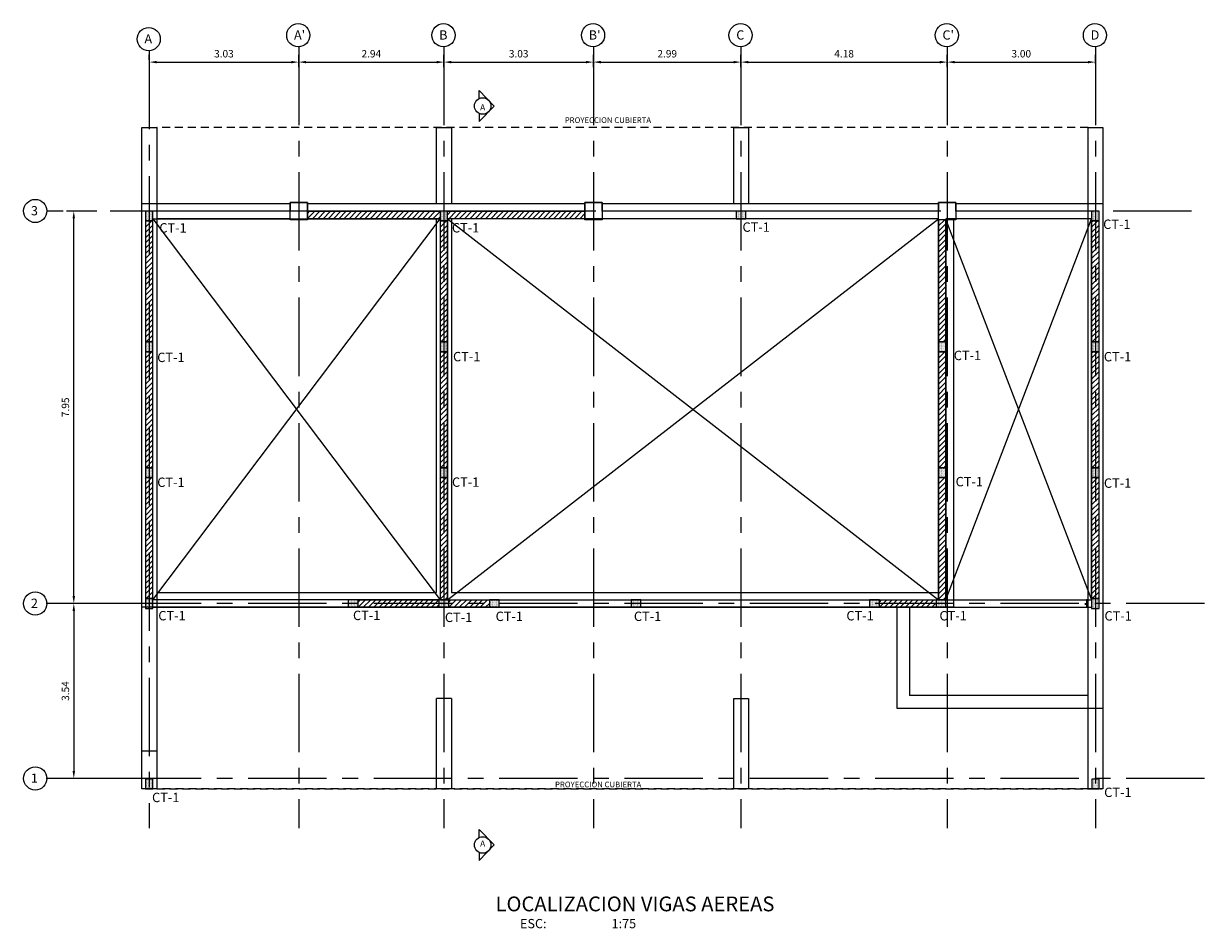
# Model space of a CAD drawing. Units: millimetres. Extents: x 1014 to 1175, y 1255 to 1319.
# Drawn here: x 1123 to 1147, y 1286 to 1305 of the extents above; entities that cross this region are included whole.
import ezdxf
from ezdxf.enums import TextEntityAlignment as Align

# ---------------------------------------------------------------- set-up
doc = ezdxf.new("R2010")
doc.units = ezdxf.units.MM
doc.header["$PDMODE"] = 2
doc.header["$PDSIZE"] = 10
doc.linetypes.add('CENTER', pattern=[50.8, 31.75, -6.35, 6.35, -6.35])
doc.linetypes.add('HIDDEN2', pattern=[4.7625, 3.175, -1.5875])
doc.layers.get('Defpoints').update_dxf_attribs({"lineweight": 5})
for name, color, linetype in [('ACHURADO', 8, 'Continuous'), ('COLUMNAS', 3, 'Continuous'), ('CONTORNO', 8, 'Continuous'), ('EJES', 1, 'CENTER'), ('MAMPOS', 2, 'Continuous'), ('MURO', 8, 'Continuous'), ('NUMCOL', 3, 'Continuous'), ('TEXTOG', 3, 'Continuous'), ('VARIOS', 8, 'Continuous')]:
    doc.layers.add(name, color=color, linetype=linetype)
for name, color, linetype, lineweight in [('AMP TITULOS', 7, 'Continuous', 20), ('AMP-TEXTOS', 2, 'Continuous', 20), ('AMP-VIGAS', 8, 'Continuous', 25), ('PROYECCIONES', 250, 'HIDDEN2', 0), ('VENTANA', 9, 'Continuous', 13), ('W-TEXCORTE2', 8, 'Continuous', 20)]:
    doc.layers.add(name, color=color, linetype=linetype, lineweight=lineweight)
doc.styles.add('AMP-TXT-GRAL', font='romans')
doc.styles.add('Arial', font='arial.ttf')
doc.styles.add('ROMANS', font='romans.shx')
doc.dimstyles.new('DIM-75', dxfattribs={"dimscale": 0.075, "dimtxt": 2, "dimasz": 2, "dimexe": 2, "dimexo": 1, "dimgap": 1, "dimtad": 1, "dimzin": 4, "dimdsep": 46, "dimtxsty": 'AMP-TXT-GRAL', "dimcen": 1, "dimclrd": 8, "dimclre": 8, "dimclrt": 256, "dimazin": 1, "dimtfac": 1, "dimtix": 1, "dimtmove": 2, "dimatfit": 1, "dimfxl": 0, "dimlwd": 13, "dimlwe": 13, "dimarcsym": 0})

# ---------------------------------------------------------------- blocks, each defined once
blk = doc.blocks.new('*D59')
at = {"layer": 'Defpoints', "color": 8, "lineweight": 13}
for p, q in [((1125.01, 1292.886), (1123.629, 1292.886)), ((1123.779, 1292.736), (1123.779, 1289.494)), ((1125.01, 1289.344), (1123.629, 1289.344))]:
    blk.add_line(p, q, dxfattribs=at)
at = {"layer": 'Defpoints', "color": 0}
for p in [(1125.085, 1292.886), (1123.779, 1289.344), (1125.085, 1289.344)]:
    blk.add_point(p, dxfattribs=at)
at = {"layer": 'Defpoints', "color": 8}
for points in [[(1123.754, 1292.736), (1123.804, 1292.736), (1123.779, 1292.886)], [(1123.754, 1289.494), (1123.804, 1289.494), (1123.779, 1289.344)]]:
    blk.add_solid(points, dxfattribs=at)
at = {"layer": 'Defpoints', "insert": (1123.629, 1291.115), "char_height": 0.15, "attachment_point": 5, "rotation": 90, "style": 'AMP-TXT-GRAL'}
blk.add_mtext('3.54', dxfattribs=at)
blk = doc.blocks.new('*D61')
at = {"layer": 'Defpoints', "color": 8, "lineweight": 13}
for p, q in [((1125.306, 1303.901), (1125.306, 1304.002)), ((1125.456, 1303.852), (1128.185, 1303.852)), ((1128.335, 1303.901), (1128.335, 1304.002))]:
    blk.add_line(p, q, dxfattribs=at)
at = {"layer": 'Defpoints', "color": 0}
for p in [(1125.306, 1303.826), (1128.335, 1303.852), (1128.335, 1303.826)]:
    blk.add_point(p, dxfattribs=at)
at = {"layer": 'Defpoints', "color": 8}
for points in [[(1125.456, 1303.877), (1125.456, 1303.827), (1125.306, 1303.852)], [(1128.185, 1303.877), (1128.185, 1303.827), (1128.335, 1303.852)]]:
    blk.add_solid(points, dxfattribs=at)
at = {"layer": 'Defpoints', "insert": (1126.82, 1304.002), "char_height": 0.15, "attachment_point": 5, "style": 'AMP-TXT-GRAL'}
blk.add_mtext('3.03', dxfattribs=at)
blk = doc.blocks.new('*D62')
at = {"layer": 'Defpoints', "color": 8, "lineweight": 13}
for p, q in [((1128.335, 1303.752), (1128.335, 1304.002)), ((1128.485, 1303.852), (1131.127, 1303.852)), ((1131.277, 1303.752), (1131.277, 1304.002))]:
    blk.add_line(p, q, dxfattribs=at)
at = {"layer": 'Defpoints', "color": 0}
for p in [(1131.277, 1303.852), (1128.335, 1303.677), (1131.277, 1303.677)]:
    blk.add_point(p, dxfattribs=at)
at = {"layer": 'Defpoints', "color": 8}
for points in [[(1128.485, 1303.877), (1128.485, 1303.827), (1128.335, 1303.852)], [(1131.127, 1303.877), (1131.127, 1303.827), (1131.277, 1303.852)]]:
    blk.add_solid(points, dxfattribs=at)
at = {"layer": 'Defpoints', "insert": (1129.806, 1304.002), "char_height": 0.15, "attachment_point": 5, "style": 'AMP-TXT-GRAL'}
blk.add_mtext('2.94', dxfattribs=at)
blk = doc.blocks.new('*D63')
at = {"layer": 'Defpoints', "color": 8, "lineweight": 13}
for p, q in [((1131.277, 1303.752), (1131.277, 1304.002)), ((1131.427, 1303.852), (1134.156, 1303.852)), ((1134.306, 1303.752), (1134.306, 1304.002))]:
    blk.add_line(p, q, dxfattribs=at)
at = {"layer": 'Defpoints', "color": 0}
for p in [(1134.306, 1303.852), (1131.277, 1303.677), (1134.306, 1303.677)]:
    blk.add_point(p, dxfattribs=at)
at = {"layer": 'Defpoints', "color": 8}
for points in [[(1131.427, 1303.877), (1131.427, 1303.827), (1131.277, 1303.852)], [(1134.156, 1303.877), (1134.156, 1303.827), (1134.306, 1303.852)]]:
    blk.add_solid(points, dxfattribs=at)
at = {"layer": 'Defpoints', "insert": (1132.791, 1304.002), "char_height": 0.15, "attachment_point": 5, "style": 'AMP-TXT-GRAL'}
blk.add_mtext('3.03', dxfattribs=at)
blk = doc.blocks.new('*D64')
at = {"layer": 'Defpoints', "color": 8, "lineweight": 13}
for p, q in [((1134.306, 1303.752), (1134.306, 1304.002)), ((1134.456, 1303.852), (1137.144, 1303.852)), ((1137.294, 1303.752), (1137.294, 1304.002))]:
    blk.add_line(p, q, dxfattribs=at)
at = {"layer": 'Defpoints', "color": 0}
for p in [(1137.294, 1303.852), (1134.306, 1303.677), (1137.294, 1303.677)]:
    blk.add_point(p, dxfattribs=at)
at = {"layer": 'Defpoints', "color": 8}
for points in [[(1134.456, 1303.877), (1134.456, 1303.827), (1134.306, 1303.852)], [(1137.144, 1303.877), (1137.144, 1303.827), (1137.294, 1303.852)]]:
    blk.add_solid(points, dxfattribs=at)
at = {"layer": 'Defpoints', "insert": (1135.8, 1304.002), "char_height": 0.15, "attachment_point": 5, "style": 'AMP-TXT-GRAL'}
blk.add_mtext('2.99', dxfattribs=at)
blk = doc.blocks.new('*D65')
at = {"layer": 'Defpoints', "color": 8, "lineweight": 13}
for p, q in [((1137.294, 1303.752), (1137.294, 1304.002)), ((1137.444, 1303.852), (1141.321, 1303.852)), ((1141.471, 1303.752), (1141.471, 1304.002))]:
    blk.add_line(p, q, dxfattribs=at)
at = {"layer": 'Defpoints', "color": 0}
for p in [(1141.471, 1303.852), (1137.294, 1303.677), (1141.471, 1303.677)]:
    blk.add_point(p, dxfattribs=at)
at = {"layer": 'Defpoints', "color": 8}
for points in [[(1137.444, 1303.877), (1137.444, 1303.827), (1137.294, 1303.852)], [(1141.321, 1303.877), (1141.321, 1303.827), (1141.471, 1303.852)]]:
    blk.add_solid(points, dxfattribs=at)
at = {"layer": 'Defpoints', "insert": (1139.383, 1304.002), "char_height": 0.15, "attachment_point": 5, "style": 'AMP-TXT-GRAL'}
blk.add_mtext('4.18', dxfattribs=at)
blk = doc.blocks.new('*D66')
at = {"layer": 'Defpoints', "color": 8, "lineweight": 13}
for p, q in [((1141.471, 1303.827), (1141.471, 1304.002)), ((1141.621, 1303.852), (1144.323, 1303.852)), ((1144.473, 1303.827), (1144.473, 1304.002))]:
    blk.add_line(p, q, dxfattribs=at)
at = {"layer": 'Defpoints', "color": 0}
for p in [(1144.473, 1303.852), (1141.471, 1303.752), (1144.473, 1303.752)]:
    blk.add_point(p, dxfattribs=at)
at = {"layer": 'Defpoints', "color": 8}
for points in [[(1141.621, 1303.877), (1141.621, 1303.827), (1141.471, 1303.852)], [(1144.323, 1303.877), (1144.323, 1303.827), (1144.473, 1303.852)]]:
    blk.add_solid(points, dxfattribs=at)
at = {"layer": 'Defpoints', "insert": (1142.972, 1304.002), "char_height": 0.15, "attachment_point": 5, "style": 'AMP-TXT-GRAL'}
blk.add_mtext('3.00', dxfattribs=at)
blk = doc.blocks.new('*D60')
at = {"layer": 'Defpoints', "color": 8, "lineweight": 13}
for p, q in [((1124.244, 1300.836), (1123.629, 1300.836)), ((1123.779, 1293.036), (1123.779, 1300.686)), ((1124.244, 1292.886), (1123.629, 1292.886))]:
    blk.add_line(p, q, dxfattribs=at)
at = {"layer": 'Defpoints', "color": 0}
for p in [(1123.779, 1300.836), (1124.319, 1300.836), (1124.319, 1292.886)]:
    blk.add_point(p, dxfattribs=at)
at = {"layer": 'Defpoints', "color": 8}
for points in [[(1123.754, 1300.686), (1123.804, 1300.686), (1123.779, 1300.836)], [(1123.754, 1293.036), (1123.804, 1293.036), (1123.779, 1292.886)]]:
    blk.add_solid(points, dxfattribs=at)
at = {"layer": 'Defpoints', "insert": (1123.629, 1296.861), "char_height": 0.15, "attachment_point": 5, "rotation": 90, "style": 'AMP-TXT-GRAL'}
blk.add_mtext('7.95', dxfattribs=at)

msp = doc.modelspace()

# ---------------------------------------------------------------- hatches: boundary and pattern name
at = {"layer": 'ACHURADO'}
h = msp.add_hatch(dxfattribs=at)
h.set_pattern_fill('DOTS', color=256, scale=0.01, angle=90)
h.paths.add_polyline_path([(1125.3806, 1300.636), (1125.3806, 1300.836), (1125.2306, 1300.836), (1125.2306, 1300.636)])
h = msp.add_hatch(dxfattribs=at)
h.set_pattern_fill('_USER', color=256, scale=0.075, angle=45, pattern_type=0)
h.set_pattern_definition([(45, (1086.18203, 1284.97643), (-0.05303301, 0.05303301), [])])
h.paths.add_polyline_path([(1131.2015, 1300.831), (1128.5098, 1300.831), (1128.5098, 1300.681), (1131.2015, 1300.681)])
h = msp.add_hatch(dxfattribs=at)
h.set_pattern_fill('DOTS', color=256, scale=0.01, angle=90)
h.paths.add_polyline_path([(1131.3515, 1300.636), (1131.3515, 1300.836), (1131.2015, 1300.836), (1131.2015, 1300.636)])
h = msp.add_hatch(dxfattribs=at)
h.set_pattern_fill('_USER', color=256, scale=0.075, angle=45, pattern_type=0)
h.set_pattern_definition([(45, (1089.04877, 1284.97643), (-0.05303301, 0.05303301), [])])
h.paths.add_polyline_path([(1134.1308, 1300.831), (1131.3497, 1300.831), (1131.3497, 1300.681), (1134.1308, 1300.681)])
h = msp.add_hatch(dxfattribs=at)
h.set_pattern_fill('DOTS', color=256, scale=0.01, angle=90)
h.paths.add_polyline_path([(1137.194, 1300.681), (1137.394, 1300.681), (1137.394, 1300.831), (1137.194, 1300.831)])
h = msp.add_hatch(dxfattribs=at)
h.set_pattern_fill('DOTS', color=256, scale=0.01, angle=90)
h.paths.add_polyline_path([(1144.5476, 1300.636), (1144.5476, 1300.836), (1144.3976, 1300.836), (1144.3976, 1300.636)])
h = msp.add_hatch(dxfattribs=at)
h.set_pattern_fill('_USER', color=256, scale=0.075, angle=45, pattern_type=0)
h.set_pattern_definition([(45, (1080.14554, 1284.69751), (-0.05303301, 0.05303301), [])])
h.paths.add_polyline_path([(1125.2306, 1298.186), (1125.3806, 1298.186), (1125.3806, 1300.636), (1125.2306, 1300.636)])
h = msp.add_hatch(dxfattribs=at)
h.set_pattern_fill('_USER', color=256, scale=0.075, angle=45, pattern_type=0)
h.set_pattern_definition([(45, (1086.11647, 1284.69751), (-0.05303301, 0.05303301), [])])
h.paths.add_polyline_path([(1131.2015, 1298.186), (1131.3515, 1298.186), (1131.3515, 1300.636), (1131.2015, 1300.636)])
h = msp.add_hatch(dxfattribs=at)
h.set_pattern_fill('_USER', color=256, scale=0.075, angle=45, pattern_type=0)
h.set_pattern_definition([(45, (1096.21134, 1284.72251), (-0.05303301, 0.05303301), [])])
h.paths.add_polyline_path([(1141.2964, 1298.186), (1141.4464, 1298.186), (1141.4464, 1300.661), (1141.2964, 1300.661)])
h = msp.add_hatch(dxfattribs=at)
h.set_pattern_fill('_USER', color=256, scale=0.075, angle=45, pattern_type=0)
h.set_pattern_definition([(45, (1099.31252, 1284.69751), (-0.05303301, 0.05303301), [])])
h.paths.add_polyline_path([(1144.3976, 1298.186), (1144.5476, 1298.186), (1144.5476, 1300.636), (1144.3976, 1300.636)])
h = msp.add_hatch(dxfattribs=at)
h.set_pattern_fill('DOTS', color=256, scale=0.01, angle=90)
h.paths.add_polyline_path([(1125.3806, 1297.986), (1125.3806, 1298.186), (1125.2306, 1298.186), (1125.2306, 1297.986)])
h = msp.add_hatch(dxfattribs=at)
h.set_pattern_fill('DOTS', color=256, scale=0.01, angle=90)
h.paths.add_polyline_path([(1131.3515, 1297.986), (1131.3515, 1298.186), (1131.2015, 1298.186), (1131.2015, 1297.986)])
h = msp.add_hatch(dxfattribs=at)
h.set_pattern_fill('DOTS', color=256, scale=0.01, angle=90)
h.paths.add_polyline_path([(1141.4464, 1297.986), (1141.4464, 1298.186), (1141.2964, 1298.186), (1141.2964, 1297.986)])
h = msp.add_hatch(dxfattribs=at)
h.set_pattern_fill('DOTS', color=256, scale=0.01, angle=90)
h.paths.add_polyline_path([(1144.5476, 1297.986), (1144.5476, 1298.186), (1144.3976, 1298.186), (1144.3976, 1297.986)])
h = msp.add_hatch(dxfattribs=at)
h.set_pattern_fill('_USER', color=256, scale=0.075, angle=45, pattern_type=0)
h.set_pattern_definition([(45, (1080.14554, 1282.04751), (-0.05303301, 0.05303301), [])])
h.paths.add_polyline_path([(1125.2306, 1295.636), (1125.3806, 1295.636), (1125.3806, 1297.986), (1125.2306, 1297.986)])
h = msp.add_hatch(dxfattribs=at)
h.set_pattern_fill('_USER', color=256, scale=0.075, angle=45, pattern_type=0)
h.set_pattern_definition([(45, (1086.11647, 1282.04751), (-0.05303301, 0.05303301), [])])
h.paths.add_polyline_path([(1131.2015, 1295.636), (1131.3515, 1295.636), (1131.3515, 1297.986), (1131.2015, 1297.986)])
h = msp.add_hatch(dxfattribs=at)
h.set_pattern_fill('_USER', color=256, scale=0.075, angle=45, pattern_type=0)
h.set_pattern_definition([(45, (1096.21134, 1282.04751), (-0.05303301, 0.05303301), [])])
h.paths.add_polyline_path([(1141.2964, 1295.636), (1141.4464, 1295.636), (1141.4464, 1297.986), (1141.2964, 1297.986)])
h = msp.add_hatch(dxfattribs=at)
h.set_pattern_fill('_USER', color=256, scale=0.075, angle=45, pattern_type=0)
h.set_pattern_definition([(45, (1099.31252, 1282.04751), (-0.05303301, 0.05303301), [])])
h.paths.add_polyline_path([(1144.3976, 1295.636), (1144.5476, 1295.636), (1144.5476, 1297.986), (1144.3976, 1297.986)])
h = msp.add_hatch(dxfattribs=at)
h.set_pattern_fill('DOTS', color=256, scale=0.01, angle=90)
h.paths.add_polyline_path([(1125.3806, 1295.436), (1125.3806, 1295.636), (1125.2306, 1295.636), (1125.2306, 1295.436)])
h = msp.add_hatch(dxfattribs=at)
h.set_pattern_fill('DOTS', color=256, scale=0.01, angle=90)
h.paths.add_polyline_path([(1131.3515, 1295.436), (1131.3515, 1295.636), (1131.2015, 1295.636), (1131.2015, 1295.436)])
h = msp.add_hatch(dxfattribs=at)
h.set_pattern_fill('DOTS', color=256, scale=0.01, angle=90)
h.paths.add_polyline_path([(1141.4464, 1295.436), (1141.4464, 1295.636), (1141.2964, 1295.636), (1141.2964, 1295.436)])
h = msp.add_hatch(dxfattribs=at)
h.set_pattern_fill('DOTS', color=256, scale=0.01, angle=90)
h.paths.add_polyline_path([(1144.5476, 1295.436), (1144.5476, 1295.636), (1144.3976, 1295.636), (1144.3976, 1295.436)])
h = msp.add_hatch(dxfattribs=at)
h.set_pattern_fill('_USER', color=256, scale=0.075, angle=45, pattern_type=0)
h.set_pattern_definition([(45, (1080.14554, 1279.49751), (-0.05303301, 0.05303301), [])])
h.paths.add_polyline_path([(1125.2306, 1292.986), (1125.3806, 1292.986), (1125.3806, 1295.436), (1125.2306, 1295.436)])
h = msp.add_hatch(dxfattribs=at)
h.set_pattern_fill('_USER', color=256, scale=0.075, angle=45, pattern_type=0)
h.set_pattern_definition([(45, (1086.11647, 1279.49751), (-0.05303301, 0.05303301), [])])
h.paths.add_polyline_path([(1131.2015, 1292.961), (1131.3515, 1292.961), (1131.3515, 1295.436), (1131.2015, 1295.436)])
h = msp.add_hatch(dxfattribs=at)
h.set_pattern_fill('_USER', color=256, scale=0.075, angle=45, pattern_type=0)
h.set_pattern_definition([(45, (1096.21134, 1279.49751), (-0.05303301, 0.05303301), [])])
h.paths.add_polyline_path([(1141.2964, 1292.961), (1141.4464, 1292.961), (1141.4464, 1295.436), (1141.2964, 1295.436)])
h = msp.add_hatch(dxfattribs=at)
h.set_pattern_fill('_USER', color=256, scale=0.075, angle=45, pattern_type=0)
h.set_pattern_definition([(45, (1099.31252, 1279.49751), (-0.05303301, 0.05303301), [])])
h.paths.add_polyline_path([(1144.3976, 1292.986), (1144.5476, 1292.986), (1144.5476, 1295.436), (1144.3976, 1295.436)])
h = msp.add_hatch(dxfattribs=at)
h.set_pattern_fill('DOTS', color=256, scale=0.01, angle=90)
h.paths.add_polyline_path([(1125.3806, 1292.786), (1125.3806, 1292.986), (1125.2306, 1292.986), (1125.2306, 1292.786)])
h = msp.add_hatch(dxfattribs=at)
h.set_pattern_fill('DOTS', color=256, scale=0.01, angle=90)
h.paths.add_polyline_path([(1129.3381, 1292.811), (1129.5381, 1292.811), (1129.5381, 1292.961), (1129.3381, 1292.961)])
h = msp.add_hatch(dxfattribs=at)
h.set_pattern_fill('_USER', color=256, scale=0.075, angle=45, pattern_type=0)
h.set_pattern_definition([(45, (1087.210305, 1277.10643), (-0.05303301, 0.05303301), [])])
h.paths.add_polyline_path([(1131.1765, 1292.961), (1129.5381, 1292.961), (1129.5381, 1292.811), (1131.1765, 1292.811)])
h = msp.add_hatch(dxfattribs=at)
h.set_pattern_fill('DOTS', color=256, scale=0.01, angle=90)
h.paths.add_polyline_path([(1131.1765, 1292.811), (1131.3765, 1292.811), (1131.3765, 1292.961), (1131.1765, 1292.961)])
h = msp.add_hatch(dxfattribs=at)
h.set_pattern_fill('_USER', color=256, scale=0.075, angle=45, pattern_type=0)
h.set_pattern_definition([(45, (1089.04877, 1277.10643), (-0.05303301, 0.05303301), [])])
h.paths.add_polyline_path([(1132.1981, 1292.961), (1131.3765, 1292.961), (1131.3765, 1292.811), (1132.1981, 1292.811)])
h = msp.add_hatch(dxfattribs=at)
h.set_pattern_fill('DOTS', color=256, scale=0.01, angle=90)
h.paths.add_polyline_path([(1132.1981, 1292.811), (1132.3981, 1292.811), (1132.3981, 1292.961), (1132.1981, 1292.961)])
h = msp.add_hatch(dxfattribs=at)
h.set_pattern_fill('DOTS', color=256, scale=0.01, angle=90)
h.paths.add_polyline_path([(1135.0681, 1292.811), (1135.2681, 1292.811), (1135.2681, 1292.961), (1135.0681, 1292.961)])
h = msp.add_hatch(dxfattribs=at)
h.set_pattern_fill('DOTS', color=256, scale=0.01, angle=90)
h.paths.add_polyline_path([(1139.8981, 1292.811), (1140.0981, 1292.811), (1140.0981, 1292.961), (1139.8981, 1292.961)])
h = msp.add_hatch(dxfattribs=at)
h.set_pattern_fill('_USER', color=256, scale=0.075, angle=45, pattern_type=0)
h.set_pattern_definition([(45, (1097.770305, 1277.10643), (-0.05303301, 0.05303301), [])])
h.paths.add_polyline_path([(1141.2464, 1292.961), (1140.0981, 1292.961), (1140.0981, 1292.811), (1141.2464, 1292.811)])
h = msp.add_hatch(dxfattribs=at)
h.set_pattern_fill('DOTS', color=256, scale=0.01, angle=90)
h.paths.add_polyline_path([(1141.2464, 1292.811), (1141.4464, 1292.811), (1141.4464, 1292.961), (1141.2464, 1292.961)])
h = msp.add_hatch(dxfattribs=at)
h.set_pattern_fill('DOTS', color=256, scale=0.01, angle=90)
h.paths.add_polyline_path([(1144.5476, 1292.786), (1144.5476, 1292.986), (1144.3976, 1292.986), (1144.3976, 1292.786)])
h = msp.add_hatch(dxfattribs=at)
h.set_pattern_fill('DOTS', color=256, scale=0.01, angle=90)
h.paths.add_polyline_path([(1125.3788, 1289.131), (1125.3788, 1289.331), (1125.2288, 1289.331), (1125.2288, 1289.131)])
h = msp.add_hatch(dxfattribs=at)
h.set_pattern_fill('DOTS', color=256, scale=0.01, angle=90)
h.paths.add_polyline_path([(1144.55, 1289.131), (1144.55, 1289.331), (1144.4, 1289.331), (1144.4, 1289.131)])

# ---------------------------------------------------------------- linework, layer by layer
at = {"layer": 'AMP-TEXTOS'}
for p, q in [((1132.2965, 1302.9631), (1131.9905, 1303.2771)), ((1131.9905, 1303.1156), (1131.9905, 1303.2771)), ((1131.9905, 1302.6492), (1132.2965, 1302.9631)), ((1131.9905, 1302.8107), (1131.9905, 1302.6492)), ((1131.9905, 1288.1494), (1131.9905, 1288.3109)), ((1131.9905, 1288.3109), (1132.2965, 1287.997)), ((1132.2965, 1287.997), (1131.9905, 1287.6831)), ((1131.9905, 1287.8445), (1131.9905, 1287.6831))]:
    msp.add_line(p, q, dxfattribs=at)
for centre, radius in [((1125.297, 1304.3183), 0.2348), ((1128.3262, 1304.3967), 0.2348), ((1131.2679, 1304.3967), 0.2348), ((1134.2972, 1304.3967), 0.2348), ((1137.2854, 1304.3967), 0.2348), ((1141.4628, 1304.3967), 0.2348), ((1144.464, 1304.3967), 0.2348), ((1132.0616, 1302.9631), 0.1682), ((1122.9974, 1300.837), 0.2348), ((1122.9974, 1292.887), 0.2348), ((1122.9974, 1289.3451), 0.2348), ((1132.0616, 1287.997), 0.1682)]:
    msp.add_circle(centre, radius, dxfattribs=at)
at = {"layer": 'AMP-VIGAS'}
for p, q in [((1128.1598, 1300.981), (1125.1581, 1300.981)), ((1134.1308, 1300.981), (1128.5098, 1300.981)), ((1141.2964, 1300.981), (1134.4808, 1300.981)), ((1144.625, 1300.981), (1141.6464, 1300.981)), ((1128.1598, 1300.681), (1125.4581, 1300.681)), ((1131.129, 1300.681), (1128.5098, 1300.681)), ((1134.1308, 1300.681), (1131.429, 1300.681)), ((1141.2964, 1300.681), (1134.4808, 1300.681)), ((1141.2964, 1300.661), (1141.2964, 1293.111)), ((1141.5964, 1300.661), (1141.5964, 1292.811)), ((1144.325, 1300.681), (1141.6464, 1300.681)), ((1140.4481, 1292.811), (1125.1581, 1292.811)), ((1140.4481, 1292.811), (1140.4481, 1290.7651)), ((1141.5964, 1292.811), (1140.7081, 1292.811)), ((1140.7081, 1292.811), (1140.7081, 1291.0251)), ((1144.325, 1291.0251), (1140.7081, 1291.0251)), ((1140.4481, 1290.7651), (1144.625, 1290.7651))]:
    msp.add_line(p, q, dxfattribs=at)
for points in [[(1125.4581, 1293.111), (1131.129, 1293.111), (1131.129, 1300.681)], [(1131.429, 1300.681), (1131.429, 1293.111), (1141.2964, 1293.111)]]:
    msp.add_lwpolyline(points, dxfattribs=at)
at = {"layer": 'COLUMNAS', "color": 7}
for points in [[(1128.1598, 1301.011), (1128.5098, 1301.011), (1128.5098, 1300.661), (1128.1598, 1300.661)], [(1134.1308, 1301.011), (1134.4808, 1301.011), (1134.4808, 1300.661), (1134.1308, 1300.661)], [(1141.2964, 1301.011), (1141.6464, 1301.011), (1141.6464, 1300.661), (1141.2964, 1300.661)]]:
    msp.add_lwpolyline(points, close=True, dxfattribs=at)
at = {"layer": 'COLUMNAS'}
for points in [[(1125.3806, 1300.636), (1125.3806, 1300.836), (1125.2306, 1300.836), (1125.2306, 1300.636)], [(1131.3515, 1300.636), (1131.3515, 1300.836), (1131.2015, 1300.836), (1131.2015, 1300.636)], [(1137.194, 1300.681), (1137.394, 1300.681), (1137.394, 1300.831), (1137.194, 1300.831)], [(1144.5476, 1300.636), (1144.5476, 1300.836), (1144.3976, 1300.836), (1144.3976, 1300.636)], [(1125.3806, 1297.986), (1125.3806, 1298.186), (1125.2306, 1298.186), (1125.2306, 1297.986)], [(1131.3515, 1297.986), (1131.3515, 1298.186), (1131.2015, 1298.186), (1131.2015, 1297.986)], [(1141.4464, 1297.986), (1141.4464, 1298.186), (1141.2964, 1298.186), (1141.2964, 1297.986)], [(1144.5476, 1297.986), (1144.5476, 1298.186), (1144.3976, 1298.186), (1144.3976, 1297.986)], [(1125.3806, 1295.436), (1125.3806, 1295.636), (1125.2306, 1295.636), (1125.2306, 1295.436)], [(1131.3515, 1295.436), (1131.3515, 1295.636), (1131.2015, 1295.636), (1131.2015, 1295.436)], [(1141.4464, 1295.436), (1141.4464, 1295.636), (1141.2964, 1295.636), (1141.2964, 1295.436)], [(1144.5476, 1295.436), (1144.5476, 1295.636), (1144.3976, 1295.636), (1144.3976, 1295.436)], [(1125.3806, 1292.786), (1125.3806, 1292.986), (1125.2306, 1292.986), (1125.2306, 1292.786)], [(1129.3381, 1292.811), (1129.5381, 1292.811), (1129.5381, 1292.961), (1129.3381, 1292.961)], [(1131.1765, 1292.811), (1131.3765, 1292.811), (1131.3765, 1292.961), (1131.1765, 1292.961)], [(1132.1981, 1292.811), (1132.3981, 1292.811), (1132.3981, 1292.961), (1132.1981, 1292.961)], [(1135.0681, 1292.811), (1135.2681, 1292.811), (1135.2681, 1292.961), (1135.0681, 1292.961)], [(1139.8981, 1292.811), (1140.0981, 1292.811), (1140.0981, 1292.961), (1139.8981, 1292.961)], [(1141.2464, 1292.811), (1141.4464, 1292.811), (1141.4464, 1292.961), (1141.2464, 1292.961)], [(1144.5476, 1292.786), (1144.5476, 1292.986), (1144.3976, 1292.986), (1144.3976, 1292.786)], [(1125.3788, 1289.131), (1125.3788, 1289.331), (1125.2288, 1289.331), (1125.2288, 1289.131)], [(1144.55, 1289.131), (1144.55, 1289.331), (1144.4, 1289.331), (1144.4, 1289.131)]]:
    msp.add_lwpolyline(points, close=True, dxfattribs=at)
at = {"layer": 'CONTORNO'}
msp.add_lwpolyline([(1125.2306, 1292.786), (1125.3806, 1292.786), (1125.3806, 1292.811), (1144.3976, 1292.811), (1144.3976, 1292.786), (1144.5476, 1292.786), (1144.5476, 1300.836), (1144.3976, 1300.836), (1144.3976, 1300.8287), (1144.29, 1300.831), (1141.6464, 1300.831), (1141.6464, 1301.011), (1141.2964, 1301.011), (1141.2964, 1300.831), (1134.4808, 1300.831), (1134.4808, 1301.011), (1134.1308, 1301.011), (1134.1308, 1300.831), (1131.3515, 1300.831), (1131.3515, 1300.836), (1131.2015, 1300.836), (1131.2015, 1300.831), (1128.5098, 1300.831), (1128.5098, 1301.011), (1128.1598, 1301.011), (1128.1598, 1300.831), (1125.3806, 1300.831), (1125.3806, 1300.836), (1125.2306, 1300.836)], close=True, dxfattribs=at)
at = {"layer": 'EJES', "ltscale": 0.05}
for p, q in [((1125.3056, 1304.0836), (1125.3056, 1288.3395)), ((1128.3348, 1304.162), (1128.3348, 1288.3395)), ((1131.2765, 1304.162), (1131.2765, 1288.3395)), ((1134.3058, 1304.162), (1134.3058, 1288.3395)), ((1137.294, 1304.162), (1137.294, 1288.3395)), ((1141.4714, 1304.162), (1141.4714, 1288.3395)), ((1144.4726, 1304.162), (1144.4726, 1288.3395)), ((1146.4213, 1300.836), (1123.2322, 1300.836)), ((1146.6812, 1292.886), (1123.2208, 1292.886)), ((1146.6812, 1289.344), (1123.2208, 1289.344))]:
    msp.add_line(p, q, dxfattribs=at)
at = {"layer": 'MAMPOS'}
for points in [[(1131.2015, 1300.681), (1128.5098, 1300.681), (1128.5098, 1300.831), (1131.2015, 1300.831)], [(1134.1308, 1300.681), (1131.3515, 1300.681), (1131.3515, 1300.831), (1134.1308, 1300.831)], [(1125.2306, 1298.186), (1125.3806, 1298.186), (1125.3806, 1300.636), (1125.2306, 1300.636)], [(1131.2015, 1298.186), (1131.3515, 1298.186), (1131.3515, 1300.636), (1131.2015, 1300.636)], [(1141.2964, 1298.186), (1141.4464, 1298.186), (1141.4464, 1300.661), (1141.2964, 1300.661)], [(1144.3976, 1298.186), (1144.5476, 1298.186), (1144.5476, 1300.636), (1144.3976, 1300.636)], [(1125.2306, 1295.636), (1125.3806, 1295.636), (1125.3806, 1297.986), (1125.2306, 1297.986)], [(1131.2015, 1295.636), (1131.3515, 1295.636), (1131.3515, 1297.986), (1131.2015, 1297.986)], [(1141.2964, 1295.636), (1141.4464, 1295.636), (1141.4464, 1297.986), (1141.2964, 1297.986)], [(1144.3976, 1295.636), (1144.5476, 1295.636), (1144.5476, 1297.986), (1144.3976, 1297.986)], [(1125.2306, 1292.986), (1125.3806, 1292.986), (1125.3806, 1295.436), (1125.2306, 1295.436)], [(1131.2015, 1292.961), (1131.3515, 1292.961), (1131.3515, 1295.436), (1131.2015, 1295.436)], [(1141.2964, 1292.961), (1141.4464, 1292.961), (1141.4464, 1295.436), (1141.2964, 1295.436)], [(1144.3976, 1292.986), (1144.5476, 1292.986), (1144.5476, 1295.436), (1144.3976, 1295.436)], [(1131.1765, 1292.811), (1129.5381, 1292.811), (1129.5381, 1292.961), (1131.1765, 1292.961)], [(1132.1981, 1292.811), (1131.3765, 1292.811), (1131.3765, 1292.961), (1132.1981, 1292.961)], [(1141.2464, 1292.811), (1140.0981, 1292.811), (1140.0981, 1292.961), (1141.2464, 1292.961)]]:
    msp.add_lwpolyline(points, close=True, dxfattribs=at)
at = {"layer": 'MURO'}
for p, q in [((1131.429, 1290.961), (1131.129, 1290.961)), ((1125.4581, 1289.8993), (1125.1581, 1289.8993))]:
    msp.add_line(p, q, dxfattribs=at)
for points in [[(1125.4581, 1302.531), (1125.4581, 1289.131), (1125.1581, 1289.131), (1125.1581, 1302.531), (1125.4581, 1302.531)], [(1131.129, 1300.981), (1131.129, 1302.531), (1131.429, 1302.531)], [(1131.429, 1302.531), (1131.429, 1300.981)], [(1137.1465, 1300.981), (1137.1465, 1302.531), (1137.4465, 1302.531)], [(1137.4465, 1302.531), (1137.4465, 1300.981)], [(1144.625, 1302.531), (1144.625, 1289.131), (1144.325, 1289.131), (1144.325, 1302.531), (1144.625, 1302.531)], [(1131.429, 1290.961), (1131.429, 1289.131), (1131.129, 1289.131), (1131.129, 1290.961)], [(1137.4465, 1290.961), (1137.4465, 1289.131), (1137.1465, 1289.131), (1137.1465, 1290.961), (1137.4465, 1290.961)], [(1144.625, 1290.961), (1144.625, 1289.131), (1144.325, 1289.131), (1144.325, 1290.961)]]:
    msp.add_lwpolyline(points, dxfattribs=at)
for points in [[(1131.429, 1300.981), (1131.129, 1300.981), (1131.129, 1302.531), (1131.429, 1302.531)], [(1137.4465, 1300.981), (1137.1465, 1300.981), (1137.1465, 1302.531), (1137.4465, 1302.531)]]:
    msp.add_lwpolyline(points, close=True, dxfattribs=at)
at = {"layer": 'PROYECCIONES', "ltscale": 0.051}
for p, q in [((1144.2676, 1292.8937), (1144.2676, 1292.8577)), ((1125.4581, 1289.131), (1144.5964, 1289.131))]:
    msp.add_line(p, q, dxfattribs=at)
at = {"layer": 'VARIOS', "linetype": 'HIDDEN2', "ltscale": 0.051}
for p, q in [((1144.325, 1302.531), (1125.4581, 1302.531)), ((1144.5964, 1289.131), (1125.4581, 1289.131))]:
    msp.add_line(p, q, dxfattribs=at)
at = {"layer": 'VARIOS'}
for p, q in [((1125.3806, 1292.961), (1131.2015, 1300.6811)), ((1125.3806, 1300.6811), (1131.2015, 1292.961)), ((1131.3515, 1292.961), (1141.2964, 1300.681)), ((1131.3515, 1300.681), (1141.2964, 1292.961)), ((1141.4464, 1292.961), (1144.3976, 1300.6809)), ((1141.4464, 1300.661), (1144.3976, 1292.961))]:
    msp.add_line(p, q, dxfattribs=at)
for points in [[(1131.2015, 1292.961), (1125.3806, 1292.961), (1125.3806, 1300.6811), (1131.2015, 1300.6811)], [(1131.3515, 1292.961), (1141.2964, 1292.961), (1141.2964, 1300.681), (1131.3515, 1300.681)], [(1141.4464, 1292.961), (1144.3976, 1292.961), (1144.3976, 1300.6809), (1141.4464, 1300.6809)]]:
    msp.add_lwpolyline(points, close=True, dxfattribs=at)
at = {"layer": 'VENTANA'}
msp.add_lwpolyline([(1144.325, 1292.961), (1144.29, 1292.961), (1144.29, 1292.811), (1144.325, 1292.811)], dxfattribs=at)
at = {"layer": 'W-TEXCORTE2'}
for p, q in [((1132.2965, 1302.9631), (1131.9905, 1303.2771)), ((1131.9905, 1303.1156), (1131.9905, 1303.2771)), ((1131.9905, 1302.6492), (1132.2965, 1302.9631)), ((1131.9905, 1302.8107), (1131.9905, 1302.6492)), ((1131.9905, 1288.1494), (1131.9905, 1288.3109)), ((1131.9905, 1288.3109), (1132.2965, 1287.997)), ((1132.2965, 1287.997), (1131.9905, 1287.6831)), ((1131.9905, 1287.8445), (1131.9905, 1287.6831))]:
    msp.add_line(p, q, dxfattribs=at)
for centre in [(1132.0616, 1302.9631), (1132.0616, 1287.997)]:
    msp.add_circle(centre, 0.1682, dxfattribs=at)

# ---------------------------------------------------------------- texts
at = {"layer": 'AMP TITULOS', "style": 'AMP-TXT-GRAL'}
for s, height, p in [('PROYECCION CUBIERTA', 0.115166, (1133.7242, 1302.6192)), ('PROYECCION CUBIERTA', 0.115166, (1133.527, 1289.1647)), ('ESC:                       1:75', 0.187481, (1132.818, 1286.3112))]:
    msp.add_text(s, height=height, dxfattribs=at).set_placement(p)
at = {"layer": 'AMP-TEXTOS', "style": 'Arial'}
for s, p in [('A', (1125.2101, 1304.2298)), ("A'", (1128.2393, 1304.3082)), ('B', (1131.181, 1304.3082)), ("B'", (1134.2103, 1304.3082)), ('C', (1137.1985, 1304.3082)), ("C'", (1141.3759, 1304.3082)), ('D', (1144.377, 1304.3082)), ('3', (1122.9105, 1300.7485)), ('2', (1122.9105, 1292.7985)), ('1', (1122.9105, 1289.2566))]:
    msp.add_text(s, height=0.1875, dxfattribs=at).set_placement(p)
for p in [(1132.0616, 1302.9358), (1132.0616, 1288.0243)]:
    msp.add_text('A', height=0.125, dxfattribs=at).set_placement(p, align=Align.MIDDLE_CENTER)
at = {"layer": 'NUMCOL', "style": 'ROMANS'}
for p in [(1125.511, 1300.4001), (1131.4386, 1300.4015), (1137.324, 1300.4152), (1144.6308, 1300.4735), (1125.4686, 1297.777), (1131.4612, 1297.7927), (1141.6044, 1297.816), (1144.6446, 1297.7912), (1125.4688, 1295.2479), (1131.4402, 1295.2508), (1141.6415, 1295.2605), (1144.6462, 1295.2309), (1125.4915, 1292.5457), (1129.4346, 1292.5516), (1131.2961, 1292.5123), (1132.3233, 1292.5325), (1135.125, 1292.5333), (1139.4296, 1292.545), (1141.314, 1292.5446), (1144.657, 1292.5421), (1125.3646, 1288.8644), (1144.6514, 1288.9685)]:
    msp.add_text('CT-1', height=0.19, dxfattribs=at).set_placement(p)
at = {"layer": 'TEXTOG', "style": 'ROMANS'}
msp.add_text('%%ULOCALIZACION VIGAS AEREAS', height=0.29997, dxfattribs=at).set_placement((1132.3214, 1286.6535))

# ---------------------------------------------------------------- dimensions: what is measured, and where the dimension line sits
at = {"layer": 'Defpoints'}
for base, p1, p2, picture, middle in [((1128.3348, 1303.8521), (1125.3056, 1303.8256), (1128.3348, 1303.8256), '*D61', (1126.8202, 1304.0021)), ((1131.2765, 1303.8521), (1128.3348, 1303.6772), (1131.2765, 1303.6772), '*D62', (1129.8056, 1304.0021)), ((1134.3058, 1303.8521), (1131.2765, 1303.6772), (1134.3058, 1303.6772), '*D63', (1132.7912, 1304.0021)), ((1137.294, 1303.8521), (1134.3058, 1303.6772), (1137.294, 1303.6772), '*D64', (1135.7999, 1304.0021)), ((1141.4714, 1303.8521), (1137.294, 1303.6772), (1141.4714, 1303.6772), '*D65', (1139.3827, 1304.0021)), ((1144.4726, 1303.8521), (1141.4714, 1303.7522), (1144.4726, 1303.7522), '*D66', (1142.972, 1304.0021))]:
    dim = msp.add_linear_dim(base=base, p1=p1, p2=p2, dimstyle='DIM-75', dxfattribs=at)
    dim.commit()
    dim.dimension.update_dxf_attribs({"geometry": picture, "text_midpoint": middle})
for base, p1, p2, picture, middle in [((1123.7788, 1300.836), (1124.3195, 1292.886), (1124.3195, 1300.836), '*D60', (1123.6288, 1296.861)), ((1123.7788, 1289.344), (1125.0852, 1292.886), (1125.0852, 1289.344), '*D59', (1123.6288, 1291.115))]:
    dim = msp.add_linear_dim(base=base, p1=p1, p2=p2, angle=90, dimstyle='DIM-75', dxfattribs=at)
    dim.commit()
    dim.dimension.update_dxf_attribs({"geometry": picture, "text_midpoint": middle})

doc.saveas('drawing.dxf')
